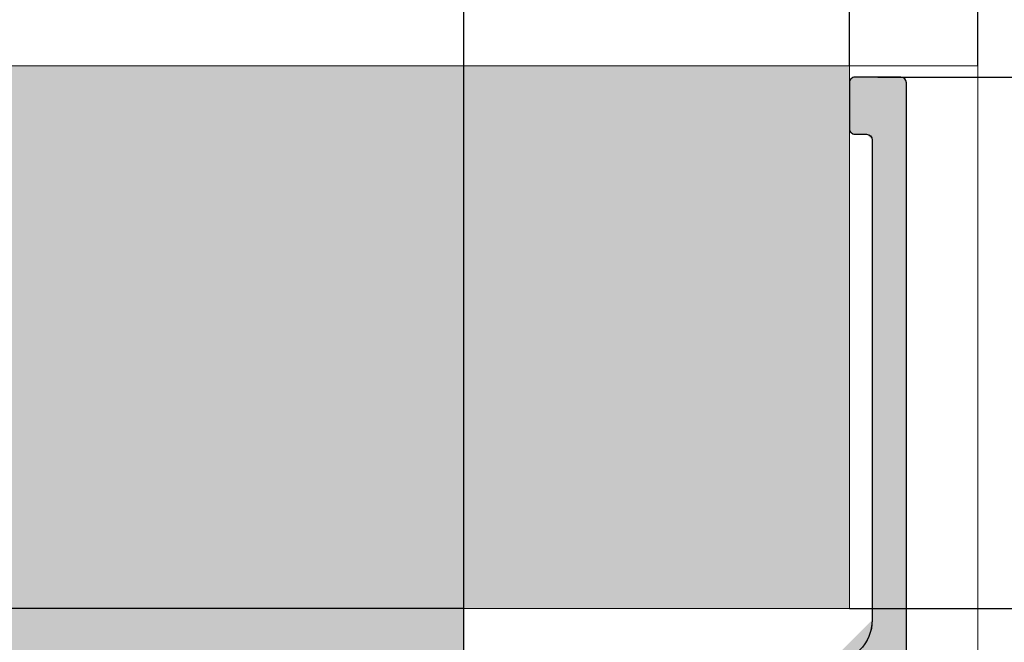
# Model space of a CAD drawing. Extents: x 0 to 2949206247, y -52725400545 to 1016.
# Drawn here: x 552 to 586, y 938 to 960 of the extents above; entities that cross this region are included whole.
import ezdxf

# ---------------------------------------------------------------- set-up
doc = ezdxf.new("R2010")
doc.units = 0
doc.header["$MEASUREMENT"] = 0
doc.header["$PDSIZE"] = -2
doc.layers.get('DEFPOINTS').update_dxf_attribs({"color": 251, "linetype": 'CONTINUOUS', "lineweight": 15})
for name, color, linetype, lineweight in [('BEM MM', 7, 'CONTINUOUS', 0), ('BEM MM+INCH', 7, 'CONTINUOUS', 0), ('HOLZ + GLAS', 3, 'CONTINUOUS', 15), ('SCHIENEN + PROFILE', 1, 'CONTINUOUS', 15)]:
    doc.layers.add(name, color=color, linetype=linetype, lineweight=lineweight)
doc.layers.add('PROSPEKT-EINFÄRBUNG', color=8, linetype='CONTINUOUS')
doc.styles.add('Kat_Unternehmensebene', font='HelveticaNeueLTCom-LtCn.ttf', dxfattribs={"height": 6})
doc.dimstyles.new('hawa-mm$0', dxfattribs={"dimscale": 1.33, "dimtxt": 6, "dimasz": 5.5, "dimexe": 1.199999999999999, "dimexo": 0, "dimgap": 1.35, "dimtad": 1, "dimdec": 1, "dimdsep": 46, "dimtxsty": 'Kat_Unternehmensebene', "dimcen": 1.5, "dimclrd": 7, "dimclre": 7, "dimclrt": 7, "dimadec": 0, "dimazin": 0, "dimtfac": 0.75, "dimtdec": 1, "dimtix": 1, "dimtmove": 1, "dimatfit": 3, "dimfxl": 1, "dimtolj": 1, "dimarcsym": 0})
doc.dimstyles.new('hawa-mm+inch$0', dxfattribs={"dimtxt": 6, "dimasz": 7.332999999999999, "dimexe": 1.199999999999999, "dimexo": 0, "dimgap": 1.75, "dimtad": 2, "dimdec": 1, "dimdsep": 46, "dimtxsty": 'Kat_Unternehmensebene', "dimcen": 1.5, "dimclrd": 7, "dimclre": 7, "dimclrt": 7, "dimadec": 0, "dimazin": 0, "dimtfac": 0.75, "dimtdec": 1, "dimtix": 1, "dimtmove": 1, "dimatfit": 3, "dimfxl": 1, "dimtolj": 1, "dimarcsym": 0})

# ---------------------------------------------------------------- blocks, each defined once
blk = doc.blocks.new('BLP 056 3174')
at = {"layer": 'SCHIENEN + PROFILE', "color": 0, "ltscale": 0.5}
for p, q in [((15.29999999999967, 32.49999999999818), (13.69999999999976, 32.49999999999818)), ((13.49999999999971, 32.29999999999814), (13.49999999999971, 30.69999999999823)), ((15.49999999999971, 6.199999999998226), (15.49999999999971, 32.29999999999814)), ((13.69999999999976, 30.49999999999818), (14.09999999999974, 30.49999999999818)), ((14.29999999999978, 30.29999999999814), (14.29999999999967, 13.49999999999818))]:
    blk.add_line(p, q, dxfattribs=at)
for centre, radius, start, end in [((13.69999999999976, 32.29999999999814), 0.2000000000000455, 90, 180), ((15.29999999999967, 32.29999999999814), 0.2000000000000455, 0, 90), ((13.69999999999976, 30.69999999999823), 0.2000000000000455, 180, 270), ((14.09999999999974, 30.29999999999814), 0.2000000000000455, 0, 90), ((12.79999999999967, 13.49999999999818), 1.5, 270, 0)]:
    blk.add_arc(centre, radius, start, end, dxfattribs=at)
blk = doc.blocks.new('*D46')
at = {"layer": 'BEM MM+INCH', "color": 7, "lineweight": -2, "transparency": 16777216}
for p, q in [((580.7556076049807, 938.9508666992192), (618.4806200981151, 938.9508666992192)), ((617.2806200981152, 931.6178666992191), (617.2806200981152, 914.0838621215825)), ((576.2556076049807, 906.7508621215825), (618.4806200981151, 906.7508621215825))]:
    blk.add_line(p, q, dxfattribs=at)
at = {"layer": 'BEM MM+INCH', "color": 7, "lineweight": 15, "transparency": 16777216}
for points in [[(616.0584534314485, 931.6178666992191), (618.5027867647818, 931.6178666992191), (617.2806200981152, 938.9508666992192)], [(616.0584534314485, 914.0838621215825), (618.5027867647818, 914.0838621215825), (617.2806200981152, 906.7508621215825)]]:
    blk.add_solid(points, dxfattribs=at)
at = {"layer": 'DEFPOINTS', "color": 0, "lineweight": 15, "transparency": 16777216}
for p in [(580.7556076049807, 938.9508666992192), (576.2556076049807, 906.7508621215825), (617.2806200981152, 906.7508621215825)]:
    blk.add_point(p, dxfattribs=at)
at = {"layer": 'BEM MM+INCH', "color": 7, "transparency": 16777216, "char_height": 6, "attachment_point": 5, "rotation": 90, "style": 'Kat_Unternehmensebene'}
for s, insert in [('\\A1;\\f\\X [;\\fHelveticaNeueLt Com 47 LtCn;1{\\H0.85x;\\S9/32;}"\\f]', (625.0234667505536, 919.161766052246)), ('\\A1;32', (612.4801894396292, 919.161766052246))]:
    blk.add_mtext(s, dxfattribs=dict(at, insert=insert))
blk = doc.blocks.new('*D50')
at = {"layer": 'BEM MM+INCH', "color": 7, "lineweight": -2, "transparency": 16777216}
for p, q in [((581.7556076049807, 957.5508651733402), (602.4556161880505, 957.5508651733402)), ((601.2556161880505, 950.2178651733403), (601.2556161880505, 904.8838651733403)), ((581.7556076049807, 897.5508651733402), (602.4556161880505, 897.5508651733402))]:
    blk.add_line(p, q, dxfattribs=at)
at = {"layer": 'BEM MM+INCH', "color": 7, "lineweight": 15, "transparency": 16777216}
for points in [[(600.0334495213837, 950.2178651733403), (602.4777828547171, 950.2178651733403), (601.2556161880505, 957.5508651733402)], [(600.0334495213837, 904.8838651733403), (602.4777828547171, 904.8838651733403), (601.2556161880505, 897.5508651733402)]]:
    blk.add_solid(points, dxfattribs=at)
at = {"layer": 'DEFPOINTS', "color": 0, "lineweight": 15, "transparency": 16777216}
for p in [(581.7556076049807, 957.5508651733402), (581.7556076049807, 897.5508651733402), (601.2556161880505, 897.5508651733402)]:
    blk.add_point(p, dxfattribs=at)
at = {"layer": 'BEM MM+INCH', "color": 7, "transparency": 16777216, "char_height": 6, "attachment_point": 5, "rotation": 90, "style": 'Kat_Unternehmensebene'}
for s, insert in [('\\A1;\\f\\X [;\\fHelveticaNeueLt Com 47 LtCn;2{\\H0.85x;\\S3/8;}"\\f]', (608.9984647478376, 931.2525253295898)), ('\\A1;60', (596.4551874369131, 931.2525253295898))]:
    blk.add_mtext(s, dxfattribs=dict(at, insert=insert))
blk = doc.blocks.new('*D51')
at = {"layer": 'BEM MM+INCH', "color": 7, "lineweight": -2, "transparency": 16777216}
for p, q in [((547.7556076049804, 952.850860595703), (547.7556076049804, 991.141909790039)), ((580.7556076049804, 957.9508666992188), (580.7556076049804, 991.141909790039)), ((573.4226076049805, 989.941909790039), (555.0886076049804, 989.941909790039))]:
    blk.add_line(p, q, dxfattribs=at)
at = {"layer": 'BEM MM+INCH', "color": 7, "lineweight": 15, "transparency": 16777216}
for points in [[(555.0886076049804, 991.1640764567057), (555.0886076049804, 988.7197431233724), (547.7556076049804, 989.941909790039)], [(573.4226076049805, 991.1640764567057), (573.4226076049805, 988.7197431233724), (580.7556076049804, 989.941909790039)]]:
    blk.add_solid(points, dxfattribs=at)
at = {"layer": 'DEFPOINTS', "color": 0, "lineweight": 15, "transparency": 16777216}
for p in [(547.7556076049804, 989.941909790039), (580.7556076049804, 957.9508666992188), (547.7556076049804, 952.850860595703)]:
    blk.add_point(p, dxfattribs=at)
at = {"layer": 'BEM MM+INCH', "color": 7, "transparency": 16777216, "char_height": 6, "attachment_point": 5, "style": 'Kat_Unternehmensebene'}
for s, insert in [('\\A1;33', (560.5539269447326, 994.7423299581062)), ('\\A1;\\f\\X [;\\fHelveticaNeueLt Com 47 LtCn;1{\\H0.85x;\\S5/16;}"\\f]', (560.5539269447326, 982.241909790039))]:
    blk.add_mtext(s, dxfattribs=dict(at, insert=insert))
blk = doc.blocks.new('*D76')
at = {"layer": 'BEM MM+INCH', "color": 7, "lineweight": -2, "transparency": 16777216}
for p, q in [((580.7556076049804, 957.9508666992188), (580.7556076049804, 991.1253940066777)), ((585.2556076049804, 957.9508666992188), (585.2556076049804, 991.1253940066777)), ((573.4226076049805, 989.9253940066776), (566.0896076049803, 989.9253940066776)), ((580.7556076049804, 989.9253940066776), (585.2556076049804, 989.9253940066776)), ((592.5886076049804, 989.9253940066776), (599.9216076049805, 989.9253940066776))]:
    blk.add_line(p, q, dxfattribs=at)
at = {"layer": 'BEM MM+INCH', "color": 7, "lineweight": 15, "transparency": 16777216}
for points in [[(573.4226076049805, 991.1475606733443), (573.4226076049805, 988.7032273400109), (580.7556076049804, 989.9253940066776)], [(592.5886076049804, 991.1475606733443), (592.5886076049804, 988.7032273400109), (585.2556076049804, 989.9253940066776)]]:
    blk.add_solid(points, dxfattribs=at)
at = {"layer": 'DEFPOINTS', "color": 0, "lineweight": 15, "transparency": 16777216}
for p in [(585.2556076049804, 989.9253940066776), (580.7556076049804, 957.9508666992188), (585.2556076049804, 957.9508666992188)]:
    blk.add_point(p, dxfattribs=at)
at = {"layer": 'BEM MM+INCH', "color": 7, "transparency": 16777216, "char_height": 6, "attachment_point": 5, "style": 'Kat_Unternehmensebene'}
for s, insert in [('\\A1;4.5', (592.5886076049804, 994.7258141747449)), ('\\A1;\\f\\X [;\\fHelveticaNeueLt Com 47 LtCn;{\\H0.85x;\\S3/16;}"\\f]', (592.5886076049804, 982.1825368638204))]:
    blk.add_mtext(s, dxfattribs=dict(at, insert=insert))
blk = doc.blocks.new('*D77')
at = {"layer": 'BEM MM+INCH', "color": 7, "lineweight": -2, "transparency": 16777216}
for p, q in [((567.2556076049804, 938.9508666992188), (567.2556076049804, 975.1419097900392)), ((580.7556076049804, 957.9508666992188), (580.7556076049804, 975.1419097900392)), ((559.9226076049805, 973.9419097900391), (552.5896076049804, 973.9419097900391)), ((580.7556076049804, 973.9419097900391), (567.2556076049804, 973.9419097900391)), ((588.0886076049804, 973.9419097900391), (595.4216076049805, 973.9419097900391))]:
    blk.add_line(p, q, dxfattribs=at)
at = {"layer": 'BEM MM+INCH', "color": 7, "lineweight": 15, "transparency": 16777216}
for points in [[(559.9226076049805, 975.1640764567056), (559.9226076049805, 972.7197431233724), (567.2556076049804, 973.9419097900391)], [(588.0886076049804, 975.1640764567056), (588.0886076049804, 972.7197431233724), (580.7556076049804, 973.9419097900391)]]:
    blk.add_solid(points, dxfattribs=at)
at = {"layer": 'DEFPOINTS', "color": 0, "lineweight": 15, "transparency": 16777216}
for p in [(567.2556076049804, 973.9419097900391), (580.7556076049804, 957.9508666992188), (567.2556076049804, 938.9508666992188)]:
    blk.add_point(p, dxfattribs=at)
at = {"layer": 'BEM MM+INCH', "color": 7, "transparency": 16777216, "char_height": 6, "attachment_point": 5, "style": 'Kat_Unternehmensebene'}
for s, insert in [('\\A1;13.5', (574.0056076049804, 978.7423299581062)), ('\\A1;\\f\\X [;\\fHelveticaNeueLt Com 47 LtCn;{\\H0.85x;\\S17/32;}"\\f]', (574.0056076049804, 966.2419097900389))]:
    blk.add_mtext(s, dxfattribs=dict(at, insert=insert))
blk = doc.blocks.new('*D78')
at = {"layer": 'BEM MM+INCH', "color": 7, "lineweight": -2, "transparency": 16777216}
for p, q in [((526.2556076049804, 938.9508666992188), (526.2556076049804, 975.1419097900392)), ((567.2556076049804, 938.9508666992188), (567.2556076049804, 975.1419097900392)), ((559.9226076049805, 973.9419097900391), (533.5886076049804, 973.9419097900391))]:
    blk.add_line(p, q, dxfattribs=at)
at = {"layer": 'BEM MM+INCH', "color": 7, "lineweight": 15, "transparency": 16777216}
for points in [[(533.5886076049804, 975.1640764567056), (533.5886076049804, 972.7197431233724), (526.2556076049804, 973.9419097900391)], [(559.9226076049805, 975.1640764567056), (559.9226076049805, 972.7197431233724), (567.2556076049804, 973.9419097900391)]]:
    blk.add_solid(points, dxfattribs=at)
at = {"layer": 'DEFPOINTS', "color": 0, "lineweight": 15, "transparency": 16777216}
for p in [(526.2556076049804, 973.9419097900391), (526.2556076049804, 938.9508666992188), (567.2556076049804, 938.9508666992188)]:
    blk.add_point(p, dxfattribs=at)
at = {"layer": 'BEM MM+INCH', "color": 7, "transparency": 16777216, "char_height": 6, "attachment_point": 5, "style": 'Kat_Unternehmensebene'}
for s, insert in [('\\A1;41', (539.9042611122131, 978.6919097900391)), ('\\A1;\\f\\X [;\\fHelveticaNeueLt Com 47 LtCn;1{\\H0.85x;\\S5/8;}"\\f]', (539.9042611122131, 966.2419097900389))]:
    blk.add_mtext(s, dxfattribs=dict(at, insert=insert))
blk = doc.blocks.new('*D79')
at = {"layer": 'BEM MM+INCH', "color": 7, "lineweight": -2, "transparency": 16777216}
for p, q in [((467.5556073188781, 938.9508666992188), (467.5556073188781, 1007.141909790039)), ((580.7556076049804, 957.9508666992188), (580.7556076049804, 1007.141909790039)), ((573.4226076049805, 1005.941909790039), (474.8886073188781, 1005.941909790039))]:
    blk.add_line(p, q, dxfattribs=at)
at = {"layer": 'BEM MM+INCH', "color": 7, "lineweight": 15, "transparency": 16777216}
for points in [[(474.8886073188781, 1007.164076456706), (474.8886073188781, 1004.719743123372), (467.5556073188781, 1005.941909790039)], [(573.4226076049805, 1007.164076456706), (573.4226076049805, 1004.719743123372), (580.7556076049804, 1005.941909790039)]]:
    blk.add_solid(points, dxfattribs=at)
at = {"layer": 'DEFPOINTS', "color": 0, "lineweight": 15, "transparency": 16777216}
for p in [(467.5556073188781, 1005.941909790039), (580.7556076049804, 957.9508666992188), (467.5556073188781, 938.9508666992188)]:
    blk.add_point(p, dxfattribs=at)
at = {"layer": 'BEM MM+INCH', "color": 7, "transparency": 16777216, "char_height": 6, "attachment_point": 5, "style": 'Kat_Unternehmensebene'}
for s, insert in [('\\A1;113', (524.1556074619293, 1010.742329958106)), ('\\A1;\\f\\X [;\\fHelveticaNeueLt Com 47 LtCn;4{\\H0.85x;\\S15/32;}"\\f]', (524.1556074619293, 998.1990526471818))]:
    blk.add_mtext(s, dxfattribs=dict(at, insert=insert))
blk = doc.blocks.new('DLS 056 3010')
at = {"layer": 'SCHIENEN + PROFILE', "color": 0}
for p, q in [((19.5, 0), (-21.5, 0)), ((19.5, -3.100000000000363), (19.5, 0))]:
    blk.add_line(p, q, dxfattribs=at)
blk = doc.blocks.new('*D104')
at = {"layer": 'BEM MM', "color": 7, "lineweight": -2, "transparency": 16777216}
for p, q in [((617.2806239128126, 946.2658666992191), (617.2806239128126, 953.5808666992192)), ((580.7556076049807, 938.9508666992192), (618.8766239128126, 938.9508666992192)), ((617.2806239128126, 938.9508666992192), (617.2806239128126, 906.7508621215825)), ((576.2556076049807, 906.7508621215825), (618.8766239128126, 906.7508621215825)), ((617.2806239128126, 899.4358621215823), (617.2806239128126, 892.1208621215825))]:
    blk.add_line(p, q, dxfattribs=at)
at = {"layer": 'BEM MM', "color": 7, "lineweight": 15, "transparency": 16777216}
for points in [[(616.061457246146, 946.2658666992191), (618.4997905794793, 946.2658666992191), (617.2806239128126, 938.9508666992192)], [(616.061457246146, 899.4358621215823), (618.4997905794793, 899.4358621215823), (617.2806239128126, 906.7508621215825)]]:
    blk.add_solid(points, dxfattribs=at)
at = {"layer": 'DEFPOINTS', "color": 0, "lineweight": 15, "transparency": 16777216}
for p in [(580.7556076049807, 938.9508666992192), (576.2556076049807, 906.7508621215825), (617.2806239128126, 906.7508621215825)]:
    blk.add_point(p, dxfattribs=at)
at = {"layer": 'BEM MM', "color": 7, "transparency": 16777216, "insert": (612.493891302729, 919.1778116049826), "char_height": 6, "attachment_point": 5, "rotation": 90, "style": 'Kat_Unternehmensebene'}
blk.add_mtext('\\A1;32', dxfattribs=at)
blk = doc.blocks.new('*D107')
at = {"layer": 'BEM MM', "color": 7, "lineweight": -2, "transparency": 16777216}
for p, q in [((581.7556076049807, 957.5508651733402), (602.8516200027486, 957.5508651733402)), ((601.2556200027486, 950.2358651733402), (601.2556200027486, 904.8658651733402)), ((581.7556076049807, 897.5508651733402), (602.8516200027486, 897.5508651733402))]:
    blk.add_line(p, q, dxfattribs=at)
at = {"layer": 'BEM MM', "color": 7, "lineweight": 15, "transparency": 16777216}
for points in [[(600.0364533360819, 950.2358651733402), (602.4747866694152, 950.2358651733402), (601.2556200027486, 957.5508651733402)], [(600.0364533360819, 904.8658651733402), (602.4747866694152, 904.8658651733402), (601.2556200027486, 897.5508651733402)]]:
    blk.add_solid(points, dxfattribs=at)
at = {"layer": 'DEFPOINTS', "color": 0, "lineweight": 15, "transparency": 16777216}
for p in [(581.7556076049807, 957.5508651733402), (581.7556076049807, 897.5508651733402), (601.2556200027486, 897.5508651733402)]:
    blk.add_point(p, dxfattribs=at)
at = {"layer": 'BEM MM', "color": 7, "transparency": 16777216, "insert": (596.4096874369131, 931.2525253295898), "char_height": 6, "attachment_point": 5, "rotation": 90, "style": 'Kat_Unternehmensebene'}
blk.add_mtext('\\A1;60', dxfattribs=at)
blk = doc.blocks.new('*D108')
at = {"layer": 'BEM MM', "color": 7, "lineweight": -2, "transparency": 16777216}
for p, q in [((547.7556076049804, 952.850860595703), (547.7556076049804, 991.5379097900391)), ((580.7556076049804, 957.9508666992188), (580.7556076049804, 991.5379097900391)), ((573.4406076049804, 989.941909790039), (555.0706076049805, 989.941909790039))]:
    blk.add_line(p, q, dxfattribs=at)
at = {"layer": 'BEM MM', "color": 7, "lineweight": 15, "transparency": 16777216}
for points in [[(555.0706076049805, 991.1610764567056), (555.0706076049805, 988.7227431233723), (547.7556076049804, 989.941909790039)], [(573.4406076049804, 991.1610764567056), (573.4406076049804, 988.7227431233723), (580.7556076049804, 989.941909790039)]]:
    blk.add_solid(points, dxfattribs=at)
at = {"layer": 'DEFPOINTS', "color": 0, "lineweight": 15, "transparency": 16777216}
for p in [(547.7556076049804, 989.941909790039), (580.7556076049804, 957.9508666992188), (547.7556076049804, 952.850860595703)]:
    blk.add_point(p, dxfattribs=at)
at = {"layer": 'BEM MM', "color": 7, "transparency": 16777216, "insert": (560.5539269447326, 994.7878299581063), "char_height": 6, "attachment_point": 5, "style": 'Kat_Unternehmensebene'}
blk.add_mtext('\\A1;33', dxfattribs=at)
blk = doc.blocks.new('*D133')
at = {"layer": 'BEM MM', "color": 7, "lineweight": -2, "transparency": 16777216}
for p, q in [((580.7556076049804, 957.9508666992188), (580.7556076049804, 991.5379097900391)), ((585.2556076049804, 957.9508666992188), (585.2556076049804, 991.5379097900391)), ((573.4406076049804, 989.941909790039), (566.1256076049804, 989.941909790039)), ((580.7556076049804, 989.941909790039), (585.2556076049804, 989.941909790039)), ((592.5706076049805, 989.941909790039), (599.8856076049804, 989.941909790039))]:
    blk.add_line(p, q, dxfattribs=at)
at = {"layer": 'BEM MM', "color": 7, "lineweight": 15, "transparency": 16777216}
for points in [[(573.4406076049804, 991.1610764567056), (573.4406076049804, 988.7227431233723), (580.7556076049804, 989.941909790039)], [(592.5706076049805, 991.1610764567056), (592.5706076049805, 988.7227431233723), (585.2556076049804, 989.941909790039)]]:
    blk.add_solid(points, dxfattribs=at)
at = {"layer": 'DEFPOINTS', "color": 0, "lineweight": 15, "transparency": 16777216}
for p in [(585.2556076049804, 989.941909790039), (580.7556076049804, 957.9508666992188), (585.2556076049804, 957.9508666992188)]:
    blk.add_point(p, dxfattribs=at)
at = {"layer": 'BEM MM', "color": 7, "transparency": 16777216, "insert": (592.5706076049805, 994.7878299581063), "char_height": 6, "attachment_point": 5, "style": 'Kat_Unternehmensebene'}
blk.add_mtext('\\A1;4.5', dxfattribs=at)
blk = doc.blocks.new('*D134')
at = {"layer": 'BEM MM', "color": 7, "lineweight": -2, "transparency": 16777216}
for p, q in [((567.2556076049804, 938.9508666992188), (567.2556076049804, 975.5379097900391)), ((580.7556076049804, 957.9508666992188), (580.7556076049804, 975.5379097900391)), ((559.9406076049803, 973.9419097900391), (552.6256076049804, 973.9419097900391)), ((580.7556076049804, 973.9419097900391), (567.2556076049804, 973.9419097900391)), ((588.0706076049805, 973.9419097900391), (595.3856076049804, 973.9419097900391))]:
    blk.add_line(p, q, dxfattribs=at)
at = {"layer": 'BEM MM', "color": 7, "lineweight": 15, "transparency": 16777216}
for points in [[(559.9406076049803, 975.1610764567057), (559.9406076049803, 972.7227431233725), (567.2556076049804, 973.9419097900391)], [(588.0706076049805, 975.1610764567057), (588.0706076049805, 972.7227431233725), (580.7556076049804, 973.9419097900391)]]:
    blk.add_solid(points, dxfattribs=at)
at = {"layer": 'DEFPOINTS', "color": 0, "lineweight": 15, "transparency": 16777216}
for p in [(567.2556076049804, 973.9419097900391), (580.7556076049804, 957.9508666992188), (567.2556076049804, 938.9508666992188)]:
    blk.add_point(p, dxfattribs=at)
at = {"layer": 'BEM MM', "color": 7, "transparency": 16777216, "insert": (574.0056076049804, 978.7878299581063), "char_height": 6, "attachment_point": 5, "style": 'Kat_Unternehmensebene'}
blk.add_mtext('\\A1;13.5', dxfattribs=at)
blk = doc.blocks.new('*D135')
at = {"layer": 'BEM MM', "color": 7, "lineweight": -2, "transparency": 16777216}
for p, q in [((526.2556076049804, 938.9508666992188), (526.2556076049804, 975.5379097900391)), ((567.2556076049804, 938.9508666992188), (567.2556076049804, 975.5379097900391)), ((559.9406076049803, 973.9419097900391), (533.5706076049805, 973.9419097900391))]:
    blk.add_line(p, q, dxfattribs=at)
at = {"layer": 'BEM MM', "color": 7, "lineweight": 15, "transparency": 16777216}
for points in [[(533.5706076049805, 975.1610764567057), (533.5706076049805, 972.7227431233725), (526.2556076049804, 973.9419097900391)], [(559.9406076049803, 975.1610764567057), (559.9406076049803, 972.7227431233725), (567.2556076049804, 973.9419097900391)]]:
    blk.add_solid(points, dxfattribs=at)
at = {"layer": 'DEFPOINTS', "color": 0, "lineweight": 15, "transparency": 16777216}
for p in [(526.2556076049804, 973.9419097900391), (526.2556076049804, 938.9508666992188), (567.2556076049804, 938.9508666992188)]:
    blk.add_point(p, dxfattribs=at)
at = {"layer": 'BEM MM', "color": 7, "transparency": 16777216, "insert": (539.9042611122131, 978.7374097900389), "char_height": 6, "attachment_point": 5, "style": 'Kat_Unternehmensebene'}
blk.add_mtext('\\A1;41', dxfattribs=at)
blk = doc.blocks.new('*D136')
at = {"layer": 'BEM MM', "color": 7, "lineweight": -2, "transparency": 16777216}
for p, q in [((467.5556073188781, 938.9508666992188), (467.5556073188781, 1007.537909790039)), ((580.7556076049804, 957.9508666992188), (580.7556076049804, 1007.537909790039)), ((573.4406076049804, 1005.941909790039), (474.8706073188781, 1005.941909790039))]:
    blk.add_line(p, q, dxfattribs=at)
at = {"layer": 'BEM MM', "color": 7, "lineweight": 15, "transparency": 16777216}
for points in [[(474.8706073188781, 1007.161076456705), (474.8706073188781, 1004.722743123372), (467.5556073188781, 1005.941909790039)], [(573.4406076049804, 1007.161076456705), (573.4406076049804, 1004.722743123372), (580.7556076049804, 1005.941909790039)]]:
    blk.add_solid(points, dxfattribs=at)
at = {"layer": 'DEFPOINTS', "color": 0, "lineweight": 15, "transparency": 16777216}
for p in [(467.5556073188781, 1005.941909790039), (580.7556076049804, 957.9508666992188), (467.5556073188781, 938.9508666992188)]:
    blk.add_point(p, dxfattribs=at)
at = {"layer": 'BEM MM', "color": 7, "transparency": 16777216, "insert": (524.1556074619293, 1010.787829958106), "char_height": 6, "attachment_point": 5, "style": 'Kat_Unternehmensebene'}
blk.add_mtext('\\A1;113', dxfattribs=at)

msp = doc.modelspace()

# ---------------------------------------------------------------- hatches: boundary and pattern name
at = {"layer": 'PROSPEKT-EINFÄRBUNG', "true_color": 0xededed}
h = msp.add_hatch(color=7, dxfattribs=at)
h.dxf.hatch_style = 1
h.paths.add_polyline_path([(400.7556076049804, 957.9508666992188), (400.7556076049804, 938.9508666992188), (580.7556076049804, 938.9508666992188), (580.7556076049804, 957.9508666992188)])
at = {"layer": 'PROSPEKT-EINFÄRBUNG', "true_color": 0x6f6f6f}
h = msp.add_hatch(color=8, dxfattribs=at)
h.dxf.hatch_style = 1
edge = h.paths.add_edge_path()
edge.add_arc((580.9556074142456, 899.350860595703), 0.1999999999999318, 90, 180.0000000000325)
edge.add_line((580.7556076049804, 899.350860595703), (580.7556076049804, 897.750862121582))
edge.add_arc((580.9556074142456, 897.750862121582), 0.2000000000002728, 180.0000000000325, 270)
edge.add_line((580.9556074142456, 897.5508651733398), (582.5556073188781, 897.5508651733398))
edge.add_arc((582.5556073188781, 897.750862121582), 0.2000000000001592, 270, 359.9999999999675)
edge.add_line((582.7556076049805, 897.750862121582), (582.7556076049805, 923.8508605957031))
edge.add_arc((582.5556073188781, 923.8508605957031), 0.2000000000002728, 3.25689e-11, 90)
edge.add_line((582.5556073188781, 924.0508651733398), (582.4556074142456, 924.0508651733398))
edge.add_arc((582.4556074142456, 924.250862121582), 0.2000000000001592, 180.0000000000326, 270, ccw=False)
edge.add_line((582.2556076049805, 924.250862121582), (582.2556076049805, 924.8508605957031))
edge.add_arc((582.4556074142456, 924.8508605957031), 0.2000000000002728, 90, 179.9999999999675, ccw=False)
edge.add_line((582.4556074142456, 925.0508651733397), (582.5556073188781, 925.0508651733397))
edge.add_arc((582.5556073188781, 925.250862121582), 0.2000000000001592, 270, 359.9999999999675)
edge.add_line((582.7556076049805, 925.250862121582), (582.7556076049805, 925.8508605957031))
edge.add_arc((582.5556073188781, 925.8508605957031), 0.2000000000002728, 3.25689e-11, 90)
edge.add_line((582.5556073188781, 926.0508651733398), (582.4556074142456, 926.0508651733398))
edge.add_arc((582.4556074142456, 926.250862121582), 0.2000000000001592, 180.0000000000326, 270, ccw=False)
edge.add_line((582.2556076049805, 926.250862121582), (582.2556076049805, 926.850860595703))
edge.add_arc((582.4556074142456, 926.850860595703), 0.2000000000002728, 90, 179.9999999999675, ccw=False)
edge.add_line((582.4556074142456, 927.0508651733398), (582.5556073188781, 927.0508651733398))
edge.add_arc((582.5556073188781, 927.250862121582), 0.2000000000001592, 270, 359.9999999999675)
edge.add_line((582.7556076049805, 927.250862121582), (582.7556076049805, 927.850860595703))
edge.add_arc((582.5556073188781, 927.850860595703), 0.2000000000002728, 3.25689e-11, 90)
edge.add_line((582.5556073188781, 928.0508651733398), (582.4556074142456, 928.0508651733398))
edge.add_arc((582.4556074142456, 928.250862121582), 0.2000000000001592, 180.0000000000326, 270, ccw=False)
edge.add_line((582.2556076049805, 928.250862121582), (582.2556076049805, 928.8508605957032))
edge.add_arc((582.4556074142456, 928.8508605957032), 0.2000000000002728, 90, 179.9999999999675, ccw=False)
edge.add_line((582.4556074142456, 929.0508651733398), (582.5556073188781, 929.0508651733398))
edge.add_arc((582.5556073188781, 929.2508621215819), 0.2000000000001592, 270, 359.9999999999675)
edge.add_line((582.7556076049805, 929.2508621215819), (582.7556076049805, 929.8508605957032))
edge.add_arc((582.5556073188781, 929.8508605957032), 0.2000000000002728, 3.25689e-11, 90)
edge.add_line((582.5556073188781, 930.0508651733398), (582.4556074142456, 930.0508651733398))
edge.add_arc((582.4556074142456, 930.2508621215819), 0.2000000000001592, 180.0000000000326, 270, ccw=False)
edge.add_line((582.2556076049805, 930.2508621215819), (582.2556076049805, 930.8508605957031))
edge.add_arc((582.4556074142456, 930.8508605957031), 0.2000000000002728, 90, 179.9999999999675, ccw=False)
edge.add_line((582.4556074142456, 931.0508651733398), (582.5556073188781, 931.0508651733398))
edge.add_arc((582.5556073188781, 931.2508621215821), 0.2000000000001592, 270, 359.9999999999675)
edge.add_line((582.7556076049805, 931.2508621215821), (582.7556076049805, 957.350860595703))
edge.add_arc((582.5556073188781, 957.350860595703), 0.2000000000002728, 3.25689e-11, 90)
edge.add_line((582.5556073188781, 957.5508651733398), (580.9556074142456, 957.5508651733398))
edge.add_arc((580.9556074142456, 957.350860595703), 0.1999999999999318, 90, 180.0000000000325)
edge.add_line((580.7556076049804, 957.350860595703), (580.7556076049804, 955.750862121582))
edge.add_arc((580.9556074142456, 955.750862121582), 0.1999999999998181, 179.9999999999674, 270)
edge.add_line((580.9556074142456, 955.5508651733398), (581.355607509613, 955.5508651733398))
edge.add_arc((581.355607509613, 955.3508605957031), 0.2000000000001592, 3.2514435588382185e-11, 90, ccw=False)
edge.add_line((581.5556073188782, 955.3508605957031), (581.5556073188782, 938.5508575439454))
edge.add_arc((580.0556073188781, 938.5508651733398), 1.5, -90, 0, ccw=False)
edge.add_line((580.0556073188781, 937.0508651733398), (567.4556074142456, 937.0508651733398))
edge.add_arc((567.4556074142456, 936.850860595703), 0.2000000000001592, 90, 179.9999999999674)
edge.add_line((567.2556076049804, 936.850860595703), (567.2556076049804, 935.9008636474609))
edge.add_arc((567.855607509613, 935.9008636474609), 0.6000000000001365, 180, 313.3417582272154)
edge.add_arc((568.6105909347534, 935.1008605957032), 0.5000000000003274, 89.99999999994787, 133.341758227175, ccw=False)
edge.add_line((568.6105909347534, 935.6008605957031), (577.5062174797057, 935.6008605957031))
edge.add_arc((577.5062174797057, 935.8008651733397), 0.200000000000216, 270, 338.6763137364793)
edge.add_arc((579.5556073188781, 935.000862121582), 1.99999999999825, 148.1445691759931, 158.6763137365326, ccw=False)
edge.add_arc((578.0267190933228, 935.9508666992188), 0.2000000000001077, 89.9999999999348, 148.1445691759362, ccw=False)
edge.add_line((578.0267190933228, 936.1508636474608), (581.0844960212708, 936.1508636474608))
edge.add_arc((581.0844960212708, 935.9508666992188), 0.200000000000216, 31.855430824105326, 90.00000000006509, ccw=False)
edge.add_arc((579.5556073188781, 935.000862121582), 1.999999999999984, -42.833428066075214, 31.855430824025802, ccw=False)
edge.add_arc((581.7556076049804, 932.9612579345702), 0.9999999999999751, 137.1665719339547, 180.0000000000163)
edge.add_line((580.7556076049804, 932.9612579345702), (580.7556076049804, 917.1404724121094))
edge.add_arc((581.7556076049804, 917.1404724121094), 1, 179.9999999999837, 222.8334280660452)
edge.add_arc((579.5556073188781, 915.1008605957031), 2.000000000000246, -31.855430824036773, 42.833428066064016, ccw=False)
edge.add_arc((581.0844960212708, 914.1508636474609), 0.1999999999996915, 269.99999999993486, 328.14456917588126, ccw=False)
edge.add_line((581.0844960212708, 913.9508666992188), (578.0267190933228, 913.9508666992188))
edge.add_arc((578.0267190933228, 914.1508636474609), 0.2000000000002728, 211.8554308240915, 270.00000000006514, ccw=False)
edge.add_arc((579.5556073188781, 915.1008605957031), 1.999999999997822, 201.3236862634722, 211.8554308240125, ccw=False)
edge.add_arc((577.5062174797057, 914.3008651733397), 0.1999999999996711, 21.32368626346193, 90)
edge.add_line((577.5062174797057, 914.500862121582), (568.6105909347534, 914.500862121582))
edge.add_arc((568.6105909347534, 915.0008621215819), 0.5, 226.6582417727524, 269.99999999997397, ccw=False)
edge.add_arc((567.855607509613, 914.2008666992188), 0.6000000000002494, 46.65824177277625, 179.9999999999945)
edge.add_line((567.2556076049804, 914.2008666992188), (567.2556076049804, 913.2508697509764))
edge.add_arc((567.4556074142456, 913.2508621215819), 0.1999999999998181, 179.9999999999837, 270)
edge.add_line((567.4556074142456, 913.0508651733398), (580.0556073188781, 913.0508651733398))
edge.add_arc((580.0556073188781, 911.5508651733398), 1.5, 0, 90, ccw=False)
edge.add_line((581.5556073188782, 911.5508651733398), (581.5556073188782, 899.7508621215819))
edge.add_arc((581.355607509613, 899.7508621215819), 0.2000000000000455, 269.99999999993486, 359.99999999995117, ccw=False)
edge.add_line((581.355607509613, 899.5508651733398), (580.9556074142456, 899.5508651733398))
h = msp.add_hatch(color=8, dxfattribs=at)
h.dxf.hatch_style = 1
edge = h.paths.add_edge_path()
edge.add_arc((568.5397753715514, 914.5365447998047), 0.2000000000000017, 213.4335007039801, 300.7131416803657)
edge.add_line((568.6419234275818, 914.3645935058593), (570.0599031448364, 915.2069702148438))
edge.add_arc((569.855607509613, 915.5508651733398), 0.3999999999999988, 300.7131416804674, 450.0000000000325)
edge.add_line((569.855607509613, 915.9508666992188), (567.4556074142456, 915.9508666992188))
edge.add_arc((567.4556074142456, 916.1508636474609), 0.2000000000001449, 180.0000000000529, 270.00000000006514, ccw=False)
edge.add_line((567.2556076049804, 916.1508636474609), (567.2556076049804, 933.9508666992188))
edge.add_arc((567.4556074142456, 933.9508666992188), 0.1999999999998181, 89.9999999999348, 179.9999999999939, ccw=False)
edge.add_line((567.4556074142456, 934.1508636474609), (569.855607509613, 934.1508636474609))
edge.add_arc((569.855607509613, 934.5508651733398), 0.4000000000000981, 269.9999999999674, 419.286858319572)
edge.add_line((570.0599036216735, 934.8947601318359), (568.641923904419, 935.7371368408204))
edge.add_arc((568.5397753715514, 935.565185546875), 0.1999999999998985, 59.28685831962912, 146.56649929603)
edge.add_arc((567.9556074142456, 935.9508666992188), 0.5000000000000804, 225.5846913893582, 326.56649929605385, ccw=False)
edge.add_arc((567.4657096862793, 935.4508666992186), 0.2000000000000786, 45.58469138928091, 90.0000000012376)
edge.add_line((567.4657096862793, 935.6508636474609), (567.4556074142456, 935.6508636474609))
edge.add_arc((567.4556074142456, 935.850860595703), 0.1999999999999318, 179.9999999999675, 270, ccw=False)
edge.add_line((567.2556076049804, 935.850860595703), (567.2556076049804, 938.9508590698241))
edge.add_line((567.2556076049804, 938.9508666992188), (526.2556076049804, 938.9508666992188))
edge.add_line((526.2556076049804, 938.9508666992188), (526.2556076049804, 936.8508682250975))
edge.add_line((526.2556076049804, 936.850860595703), (528.0556077957153, 936.850860595703))
edge.add_line((528.0556073188781, 936.850860595703), (528.0556073188781, 937.2508621215819))
edge.add_line((528.0556073188781, 937.2508621215819), (532.0556073188781, 937.2508621215819))
edge.add_line((532.0556073188781, 937.2508621215819), (532.0556073188781, 936.850860595703))
edge.add_line((532.0556073188781, 936.850860595703), (534.0556073188781, 936.850860595703))
edge.add_line((534.0556073188781, 936.850860595703), (534.0556073188781, 935.6508636474609))
edge.add_line((534.0556073188781, 935.6508636474609), (538.5556073188781, 935.6508636474609))
edge.add_line((538.5556073188781, 935.6508636474609), (538.5556073188781, 914.9508666992188))
edge.add_line((538.5556073188781, 914.9508666992188), (535.7556071281432, 914.9508666992188))
edge.add_line((535.7556076049804, 914.9508666992188), (535.7556076049804, 916.8044357299804))
edge.add_arc((534.0556073188781, 915.750862121582), 2.000000000000075, 31.78833061705267, 148.2116693829494)
edge.add_line((532.355607509613, 916.804428100586), (532.355607509613, 914.4508590698242))
edge.add_arc((533.855607509613, 914.4508666992188), 1.5, 180, 270)
edge.add_line((533.855607509613, 912.9508666992188), (539.0556073188782, 912.9508666992188))
edge.add_arc((539.0556073188782, 914.4508666992188), 1.5, 270, 360)
edge.add_line((540.5556073188781, 914.4508666992188), (540.5556073188781, 936.8508682250975))
edge.add_line((540.5556073188781, 936.850860595703), (547.4556074142456, 936.850860595703))
edge.add_line((547.4556074142456, 936.850860595703), (547.7556076049804, 937.150863647461))
edge.add_line((547.7556076049804, 937.150863647461), (548.0556077957153, 936.850860595703))
edge.add_line((548.0556073188782, 936.850860595703), (554.7556071281433, 936.850860595703))
edge.add_line((554.7556076049804, 936.850860595703), (554.7556076049804, 937.2508621215819))
edge.add_line((554.7556076049804, 937.2508621215819), (558.7556076049804, 937.2508621215819))
edge.add_line((558.7556076049804, 937.2508621215819), (558.7556076049804, 936.850860595703))
edge.add_line((558.7556076049804, 936.850860595703), (560.7556076049804, 936.850860595703))
edge.add_line((560.7556076049804, 936.850860595703), (560.7556076049804, 935.6508636474609))
edge.add_line((560.7556076049804, 935.6508636474609), (565.2556076049804, 935.6508636474609))
edge.add_line((565.2556076049804, 935.6508636474609), (565.2556076049804, 914.9508666992188))
edge.add_line((565.2556076049804, 914.9508666992188), (562.4556074142455, 914.9508666992188))
edge.add_line((562.4556074142455, 914.9508666992188), (562.4556074142455, 916.8044357299804))
edge.add_arc((560.7556076049804, 915.750862121582), 1.999999999999853, 31.78833061706092, 148.2116693829449)
edge.add_line((559.0556073188781, 916.804428100586), (559.0556073188781, 914.4508590698242))
edge.add_arc((560.5556073188782, 914.4508666992188), 1.5, 180, 270)
edge.add_line((560.5556073188782, 912.9508666992188), (565.7556071281432, 912.9508666992188))
edge.add_arc((565.7556076049805, 914.4508666992188), 1.500000000000383, 269.9999999999913, 353.2436729690195)
edge.add_arc((567.4438018798828, 914.2508621215821), 0.1999999999501601, 90.000000014656, 173.2436729850271, ccw=False)
edge.add_line((567.4438018798828, 914.4508666992188), (567.4657096862793, 914.4508666992188))
edge.add_arc((567.4653687477111, 914.652603149414), 0.2017373227885651, 270.0968234057705, 314.2136248636404)
edge.add_arc((567.9558100700378, 914.1511993408203), 0.4996471427868782, 33.414419531396675, 134.4286200635763, ccw=False)

# ---------------------------------------------------------------- linework, layer by layer
at = {"layer": 'HOLZ + GLAS'}
for p, q in [((580.7556076049804, 957.9508666992188), (400.7556076049804, 957.9508666992188)), ((585.2556076049804, 957.9508666992188), (580.7556076049804, 957.9508666992188)), ((580.7556076049804, 938.9508666992188), (580.7556076049804, 957.9508666992188)), ((585.2556076049804, 786.9508666992188), (585.2556076049804, 957.9508666992188)), ((400.7556076049804, 938.9508666992188), (580.7556076049804, 938.9508666992188))]:
    msp.add_line(p, q, dxfattribs=at)
at = {"layer": 'PROSPEKT-EINFÄRBUNG', "color": 7, "lineweight": 15, "true_color": 0xededed}
msp.add_lwpolyline([(580.7556076049804, 938.9508361816407), (400.7556085586547, 938.9508361816407), (400.7556085586547, 957.9508361816406), (580.7556076049804, 957.9508361816406)], close=True, dxfattribs=at)
at = {"layer": 'PROSPEKT-EINFÄRBUNG', "color": 8, "true_color": 0x6f6f6f}
msp.add_lwpolyline([(582.7556076049805, 931.2508621215821), (582.7556076049805, 957.350860595703, 0.4142135623730951), (582.5556073188781, 957.5508651733398), (580.9556074142456, 957.5508651733398, 0.4142135623730951), (580.7556076049804, 957.350860595703), (580.7556076049804, 955.750862121582, 0.4142135623730951), (580.9556074142456, 955.5508651733398), (581.355607509613, 955.5508651733398, -0.4142135623730951), (581.5556073188782, 955.3508605957031), (581.5556073188782, 938.5508651733398, -0.4142135623730951), (580.0556073188781, 937.0508651733398)], format="xyb", dxfattribs=at)
msp.add_lwpolyline([(567.2556076049804, 935.850860595703), (567.2556076049804, 938.9508666992188), (526.2556076049804, 938.9508666992188)], dxfattribs=at)

# ---------------------------------------------------------------- block references
at = {"layer": 'SCHIENEN + PROFILE'}
for name, p in [('BLP 056 3174', (567.2556076049804, 925.0508651733397)), ('DLS 056 3010', (547.7556076049804, 938.9508666992188))]:
    msp.add_blockref(name, p, dxfattribs=at)

# ---------------------------------------------------------------- dimensions: what is measured, and where the dimension line sits
at = {"layer": 'BEM MM'}
dim = msp.add_linear_dim(base=(467.5556073188781, 1005.941909790039), p1=(580.7556076049804, 957.9508666992188), p2=(467.5556073188781, 938.9508666992188), dimstyle='hawa-mm$0', override={"dimdec": 0}, dxfattribs=at)
dim.commit()
dim.dimension.update_dxf_attribs({"geometry": '*D136', "text_midpoint": (524.1556074619293, 1010.787829958106)})
for base, p1, p2, picture, middle in [((547.7556076049804, 989.941909790039), (580.7556076049804, 957.9508666992188), (547.7556076049804, 952.850860595703), '*D108', (560.5539269447326, 989.941909790039)), ((526.2556076049804, 973.9419097900391), (567.2556076049804, 938.9508666992188), (526.2556076049804, 938.9508666992188), '*D135', (539.9042611122131, 973.9419097900391))]:
    dim = msp.add_linear_dim(base=base, p1=p1, p2=p2, dimstyle='hawa-mm$0', override={"dimdec": 0}, dxfattribs=at)
    dim.commit()
    dim.dimension.update_dxf_attribs({"geometry": picture, "text_midpoint": middle, "dimtype": 160})
dim = msp.add_linear_dim(base=(585.2556076049804, 989.941909790039), p1=(580.7556076049804, 957.9508666992188), p2=(585.2556076049804, 957.9508666992188), dimstyle='hawa-mm$0', dxfattribs=at)
dim.commit()
dim.dimension.update_dxf_attribs({"geometry": '*D133', "text_midpoint": (592.5706076049805, 989.941909790039), "dimtype": 160})
dim = msp.add_linear_dim(base=(567.2556076049804, 973.9419097900391), p1=(580.7556076049804, 957.9508666992188), p2=(567.2556076049804, 938.9508666992188), dimstyle='hawa-mm$0', dxfattribs=at)
dim.commit()
dim.dimension.update_dxf_attribs({"geometry": '*D134', "text_midpoint": (574.0056076049804, 978.7878299581063)})
for base, p1, p2, override, picture, middle in [((601.2556200027486, 897.5508651733402), (581.7556076049804, 957.5508651733398), (581.7556076049804, 897.5508651733398), {"dimtad": 3, "dimdec": 0}, '*D107', (601.2556076049804, 931.2525253295898)), ((617.2806239128126, 906.7508621215825), (580.7556076049804, 938.9508666992188), (576.2556076049804, 906.750862121582), {"dimdec": 0, "dimtmove": 2}, '*D104', (612.493891302729, 919.1778116049826))]:
    dim = msp.add_linear_dim(base=base, p1=p1, p2=p2, angle=90, dimstyle='hawa-mm$0', override=override, dxfattribs=at)
    dim.commit()
    dim.dimension.update_dxf_attribs({"geometry": picture, "text_midpoint": middle, "dimtype": 160})
at = {"layer": 'BEM MM+INCH'}
for base, p2, override, picture, middle in [((467.5556073188781, 1005.941909790039), (467.5556073188781, 938.9508666992188), {"dimdec": 0, "dimpost": '\\X\\f\\X', "dimtfac": 0.85}, '*D79', (524.1556074619293, 1005.941909790039)), ((567.2556076049804, 973.9419097900391), (567.2556076049804, 938.9508666992188), {"dimpost": '\\X\\f\\X', "dimtfac": 0.85}, '*D77', (574.0056076049804, 973.9419097900391))]:
    dim = msp.add_linear_dim(base=base, p1=(580.7556076049804, 957.9508666992188), p2=p2, dimstyle='hawa-mm+inch$0', override=override, dxfattribs=at)
    dim.commit()
    dim.dimension.update_dxf_attribs({"geometry": picture, "text_midpoint": middle})
for base, p1, p2, picture, middle in [((547.7556076049804, 989.941909790039), (580.7556076049804, 957.9508666992188), (547.7556076049804, 952.850860595703), '*D51', (560.5539269447326, 989.941909790039)), ((585.2556076049804, 989.9253940066776), (580.7556076049804, 957.9508666992188), (585.2556076049804, 957.9508666992188), '*D76', (592.5886076049804, 989.9253940066776)), ((526.2556076049804, 973.9419097900391), (567.2556076049804, 938.9508666992188), (526.2556076049804, 938.9508666992188), '*D78', (539.9042611122131, 973.9419097900391))]:
    dim = msp.add_linear_dim(base=base, p1=p1, p2=p2, dimstyle='hawa-mm+inch$0', override={"dimpost": '\\X\\f\\X', "dimtfac": 0.85}, dxfattribs=at)
    dim.commit()
    dim.dimension.update_dxf_attribs({"geometry": picture, "text_midpoint": middle, "dimtype": 160})
for base, p1, p2, override, picture, middle in [((601.2556161880505, 897.5508651733402), (581.7556076049804, 957.5508651733398), (581.7556076049804, 897.5508651733398), {"dimpost": '\\X\\f\\X', "dimtfac": 0.85}, '*D50', (601.2556076049804, 931.2525253295898)), ((617.2806200981152, 906.7508621215825), (580.7556076049804, 938.9508666992188), (576.2556076049804, 906.750862121582), {"dimdec": 0, "dimpost": '\\X\\f\\X', "dimtfac": 0.85}, '*D46', (617.2806096076965, 919.161766052246))]:
    dim = msp.add_linear_dim(base=base, p1=p1, p2=p2, angle=90, dimstyle='hawa-mm+inch$0', override=override, dxfattribs=at)
    dim.commit()
    dim.dimension.update_dxf_attribs({"geometry": picture, "text_midpoint": middle, "dimtype": 160})

doc.saveas('drawing.dxf')
